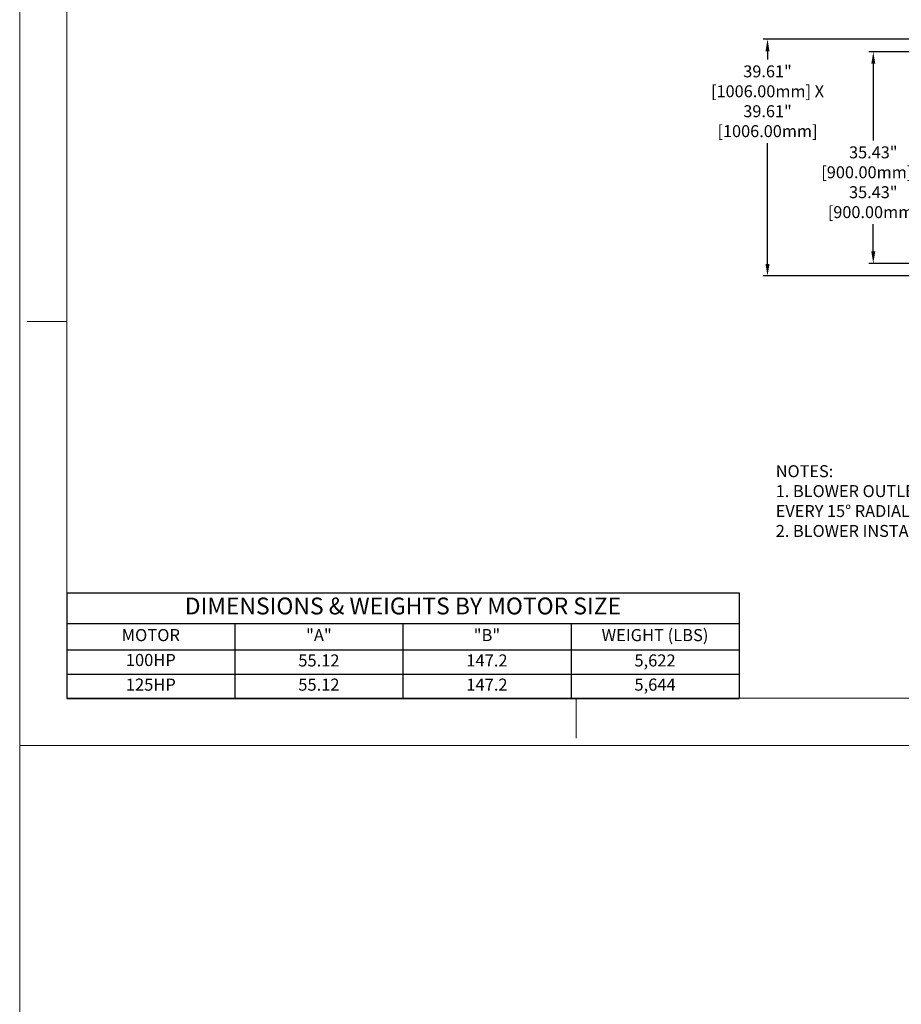
# Model space of a CAD drawing. Units: millimetres. Extents: x 1 to 1268, y -1051 to 284.
# Drawn here: x 1 to 148, y -43 to 122 of the extents above; entities that cross this region are included whole.
import ezdxf
from ezdxf.enums import TextEntityAlignment as Align

# ---------------------------------------------------------------- set-up
doc = ezdxf.new("R2010")
doc.units = ezdxf.units.MM
doc.layers.add('06___ANNOTATIONS', color=7, linetype='Continuous')
doc.layers.add('Title Block', color=7, linetype='Continuous')
doc.styles.add('ACANSTS', font='romans.shx', dxfattribs={"height": 1})
doc.styles.add('Roman', font='romans')
doc.styles.get("Standard").update_dxf_attribs({"font": 'txt', "bigfont": 'gbcbig.shx'})
doc.dimstyles.get("Standard").update_dxf_attribs({"dimtxt": 2, "dimasz": 0.18, "dimexe": 0.18, "dimexo": 0.0625, "dimgap": 0.09, "dimtad": 0, "dimtih": 1, "dimtoh": 1, "dimdec": 4, "dimzin": 0, "dimdsep": 46, "dimtxsty": 'Standard', "dimcen": 0.09, "dimadec": 0, "dimazin": 0, "dimtfac": 1, "dimtdec": 4, "dimtofl": 0, "dimtmove": 0, "dimatfit": 3, "dimfxl": 1, "dimtolj": 1, "dimtzin": 0, "dimarcsym": 0})

# ---------------------------------------------------------------- blocks, each defined once
blk = doc.blocks.new('Title Block')
at = {"layer": 'Title Block', "lineweight": 15}
for p, q in [((0, 18), (0, 0)), ((0.5, 17.5), (0.5, 0.5)), ((0.078, 4.5), (0.5, 4.5)), ((0.5, 0.5), (23.125, 0.5)), ((5.906, 0.078), (5.906, 0.5)), ((0, 0), (23.625, 0))]:
    blk.add_line(p, q, dxfattribs=at)
at = {"layer": 'Title Block', "lineweight": 15, "style": 'ACANSTS'}
for tag, p, height in [('DRAWING_SUBTITLE', (17.724, 1.977), 0.203), ('CHECK_DATE', (15.834, 1.949), 0.135), ('ENG_DATE', (15.825, 1.611), 0.135), ('DRAWING_SUBTITLE', (17.721, 1.549), 0.203), ('MANUFACTURING', (14.794, 1.275), 0.135), ('MFG_DATE', (15.826, 1.278), 0.135), ('CONTROL', (14.794, 0.937), 0.135), ('CONTROL_DATE', (15.826, 0.94), 0.135), ('CAGE_CODE', (17.927, 0.916), 0.135)]:
    blk.add_attdef(tag, p, '', height=height, dxfattribs=at)
at = {"layer": 'Title Block', "lineweight": 15, "style": 'Roman', "flags": 8}
for tag, height, p in [('DWG_NUMBER', 0.281, (19.066, 1.147)), ('SCALE', 0.135, (18.103, 0.704)), ('SHEETNUMBER', 0.135, (21.256, 0.704)), ('TOTA_SHEETS', 0.135, (21.894, 0.702))]:
    blk.add_attdef(tag, text='', height=height, dxfattribs=at).set_placement(p, align=Align.TOP_LEFT)
at = {"layer": 'Title Block', "lineweight": 15, "style": 'ACANSTS'}
blk.add_attdef('REVISION', text='', height=0.135, dxfattribs=at).set_placement((22.849, 0.893), align=Align.CENTER)
blk = doc.blocks.new('*T4')
at = {"color": 0, "linetype": 'ByBlock', "lineweight": -2, "transparency": 16777216}
for p, q in [((0, 0), (112.5, 0)), ((0, 0), (0, -17.64)), ((112.5, 0), (112.5, -17.64)), ((0, -5.1), (112.5, -5.1)), ((28.12, -5.1), (28.12, -17.64)), ((56.25, -5.1), (56.25, -17.64)), ((84.38, -5.1), (84.38, -17.64)), ((0, -9.54), (112.5, -9.54)), ((0, -13.59), (112.5, -13.59)), ((0, -17.64), (112.5, -17.64))]:
    blk.add_line(p, q, dxfattribs=at)
at = {"color": 0, "transparency": 16777216, "style": 'Roman'}
for s, insert, char_height, width, attachment_point in [('DIMENSIONS & WEIGHTS BY MOTOR SIZE', (56.25, -2.55), 2.8125, 111.15, 5), ('MOTOR', (14.06, -7.32), 2.025, 26.775, 5), ('"A"', (42.19, -7.32), 2.025, 26.775, 5), ('"B"', (70.31, -7.32), 2.025, 26.775, 5), ('WEIGHT (LBS)', (98.44, -7.32), 2.025, 26.775, 5), ('100HP', (14.06, -10.21), 2.025, 26.775, 2), ('55.12', (42.19, -11.56), 2.025, 26.775, 5), ('147.2', (70.31, -11.56), 2.025, 26.775, 5), ('5,622', (98.44, -11.56), 2.025, 26.775, 5), ('125HP', (14.06, -15.61), 2.025, 26.775, 5), ('55.12', (42.19, -15.61), 2.025, 26.775, 5), ('147.2', (70.31, -15.61), 2.025, 26.775, 5), ('5,644', (98.44, -15.61), 2.025, 26.775, 5)]:
    blk.add_mtext(s, dxfattribs=dict(at, insert=insert, char_height=char_height, width=width, attachment_point=attachment_point))
blk = doc.blocks.new('*D15')
at = {"color": 0, "lineweight": -2, "transparency": 16777216}
for p, q in [((159.54, 118.46), (125.35, 118.46)), ((126.1, 116.46), (126.1, 115.08)), ((126.1, 80.85), (126.1, 101.08)), ((159.36, 78.85), (125.35, 78.85))]:
    blk.add_line(p, q, dxfattribs=at)
at = {"color": 0, "lineweight": 13, "transparency": 16777216}
for points in [[(125.76, 116.46), (126.43, 116.46), (126.1, 118.46)], [(125.76, 80.85), (126.43, 80.85), (126.1, 78.85)]]:
    blk.add_solid(points, dxfattribs=at)
at = {"layer": 'Defpoints', "color": 0, "lineweight": 13, "transparency": 16777216}
for p in [(160.16, 118.46), (126.1, 78.85), (159.98, 78.85)]:
    blk.add_point(p, dxfattribs=at)
at = {"color": 0, "lineweight": 13, "transparency": 16777216, "insert": (126.1, 108.08), "char_height": 2, "attachment_point": 5}
blk.add_mtext('\\A1;39.61"\\P[1006.00mm] X\\P39.61"\\P[1006.00mm]', dxfattribs=at)
blk = doc.blocks.new('*D16')
at = {"color": 0, "lineweight": -2, "transparency": 16777216}
for p, q in [((157.81, 116.37), (143.05, 116.37)), ((143.8, 114.37), (143.8, 101.53)), ((143.8, 82.94), (143.8, 87.53)), ((157.9, 80.94), (143.05, 80.94))]:
    blk.add_line(p, q, dxfattribs=at)
at = {"color": 0, "lineweight": 13, "transparency": 16777216}
for points in [[(143.47, 114.37), (144.13, 114.37), (143.8, 116.37)], [(143.47, 82.94), (144.13, 82.94), (143.8, 80.94)]]:
    blk.add_solid(points, dxfattribs=at)
at = {"layer": 'Defpoints', "color": 0, "lineweight": 13, "transparency": 16777216}
for p in [(158.44, 116.37), (143.8, 80.94), (158.52, 80.94)]:
    blk.add_point(p, dxfattribs=at)
at = {"color": 0, "lineweight": 13, "transparency": 16777216, "insert": (143.8, 94.53), "char_height": 2, "attachment_point": 5}
blk.add_mtext('\\A1;35.43"\\P[900.00mm] X\\P35.43"\\P[900.00mm]', dxfattribs=at)

msp = doc.modelspace()

# ---------------------------------------------------------------- linework, layer by layer
at = {"color": 2, "lineweight": 13}
msp.add_line((0.954, 0.281), (0.954, -49.719), dxfattribs=at)

# ---------------------------------------------------------------- block references
at = {"xscale": 15.76446100681371, "yscale": 15.76446100681371, "zscale": 15.76446100681371}
msp.add_blockref('Title Block', (0.954, 0.281), dxfattribs=at)
msp.add_blockref('*T4', (8.836, 25.799))

# ---------------------------------------------------------------- texts
at = {"layer": '06___ANNOTATIONS', "linetype": 'Continuous', "insert": (127.481, 40.913), "char_height": 2, "width": 4727.10897, "attachment_point": 4, "style": 'ACANSTS'}
msp.add_mtext('NOTES:\\P    1. BLOWER OUTLET ANGLE ADJUSTABLE\\P      EVERY 15%%D RADIALLY.\\P    2. BLOWER INSTALLED BY EXPANSION BOLTS.', dxfattribs=at)

# ---------------------------------------------------------------- dimensions: what is measured, and where the dimension line sits
at = {"lineweight": 13}
for base, p1, p2, text, picture, middle in [((126.095, 78.852), (160.161, 118.459), (159.982, 78.852), '<>"\\P[1006.00mm] X\\P39.61"\\P[1006.00mm]', '*D15', (126.095, 108.084)), ((143.8, 80.939), (158.438, 116.372), (158.522, 80.939), '<>"\\P[900.00mm] X\\P35.43"\\P[900.00mm]', '*D16', (143.8, 94.528))]:
    dim = msp.add_linear_dim(base=base, p1=p1, p2=p2, angle=90, text=text, dimstyle='Standard', override={"dimasz": 2, "dimexe": 0.75, "dimexo": 0.625, "dimgap": 1, "dimdec": 2}, dxfattribs=at)
    dim.commit()
    dim.dimension.update_dxf_attribs({"geometry": picture, "text_midpoint": middle, "dimtype": 160})

doc.saveas('drawing.dxf')
